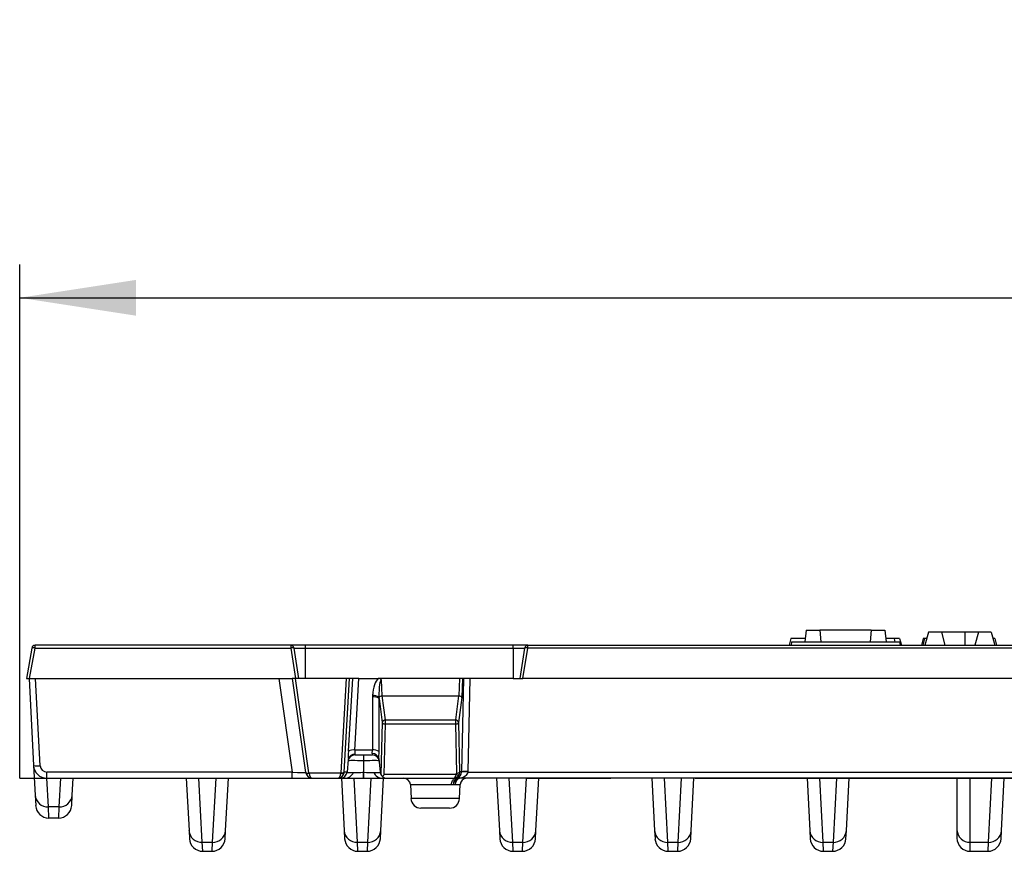
# Model space of a CAD drawing. Units: millimetres. Extents: x 35 to 2065, y 35 to 1450.
# Drawn here: x 291 to 439, y 698 to 823 of the extents above; entities that cross this region are included whole.
import ezdxf

# ---------------------------------------------------------------- set-up
doc = ezdxf.new("R2010")
doc.units = ezdxf.units.MM
doc.header["$LTSCALE"] = 5
doc.linetypes.add('CENTERX2', pattern=[20.32, 12.7, -2.54, 2.54, -2.54])
doc.layers.add('HAURATON_CENTERLINE', color=60, linetype='CENTERX2')
doc.layers.add('HAURATON_DIMENSIONING', color=1, linetype='Continuous')
doc.layers.add('HAURATON_PRODUCT_CONTOUR', color=7, linetype='Continuous', lineweight=25)
doc.styles.add('SLDTEXTSTYLE2', font='ARIAL.TTF', dxfattribs={"width": 0.948})
doc.dimstyles.new('SLDDIMSTYLE0', dxfattribs={"dimtxt": 17.5, "dimasz": 17.5, "dimexe": 0, "dimexo": 0.0625, "dimgap": 4.375, "dimtad": 1, "dimdec": 0, "dimrnd": 1e-09, "dimzin": 12, "dimdsep": 46, "dimtxsty": 'SLDTEXTSTYLE2', "dimsah": 1, "dimcen": 0.09, "dimadec": 0, "dimazin": 3, "dimtfac": 1, "dimtdec": 0, "dimtofl": 0, "dimtmove": 0, "dimatfit": 3, "dimfxl": 1, "dimfrac": 2, "dimtolj": 1, "dimtzin": 12, "dimarcsym": 0})

# ---------------------------------------------------------------- blocks, each defined once
blk = doc.blocks.new('_D')
at = {"layer": 'HAURATON_DIMENSIONING'}
for p, q in [((520.47, 822.7), (560.58, 822.7)), ((560.58, 787.82), (520.47, 787.82)), ((290.53, 708.55), (290.53, 785.85)), ((790.53, 708.55), (790.53, 785.85)), ((290.53, 780.85), (790.53, 780.85))]:
    blk.add_line(p, q, dxfattribs=at)
for centre, start, end in [((520.47, 805.26), 90, 270), ((560.58, 805.26), 270, 90)]:
    blk.add_arc(centre, 17.44, start, end, dxfattribs=at)
for points in [[(290.53, 780.85), (308.03, 778.15), (308.03, 783.54)], [(790.53, 780.85), (773.03, 783.54), (773.03, 778.15)]]:
    blk.add_solid(points, dxfattribs=at)
at = {"layer": 'HAURATON_DIMENSIONING', "insert": (520.47, 814.39), "char_height": 17.5, "attachment_point": 1, "style": 'SLDTEXTSTYLE2'}
blk.add_mtext('500', dxfattribs=at)

msp = doc.modelspace()

# ---------------------------------------------------------------- linework, layer by layer
at = {"layer": 'HAURATON_CENTERLINE'}
msp.add_line((290.53, 708.55), (790.53, 708.55), dxfattribs=at)
at = {"layer": 'HAURATON_PRODUCT_CONTOUR'}
for p, q in [((408.82, 730.85), (408.63, 729.05)), ((408.82, 730.85), (410.88, 730.85)), ((418.58, 730.85), (410.88, 730.85)), ((410.88, 730.85), (411.03, 729.05)), ((418.58, 730.85), (418.42, 729.05)), ((418.58, 730.85), (420.63, 730.85)), ((420.63, 730.85), (420.82, 729.05)), ((427.21, 730.55), (426.68, 728.55)), ((429.14, 730.55), (427.21, 730.55)), ((429.14, 730.55), (429.68, 728.55)), ((432.68, 730.55), (429.14, 730.55)), ((434.71, 730.55), (432.68, 730.55)), ((432.68, 730.55), (432.68, 728.55)), ((434.71, 730.55), (434.18, 728.55)), ((436.64, 730.55), (434.71, 730.55)), ((436.64, 730.55), (437.18, 728.55)), ((406.49, 729.55), (406.23, 728.55)), ((408.68, 729.55), (406.49, 729.55)), ((406.58, 729.05), (406.53, 728.55)), ((406.58, 729.05), (422.87, 729.05)), ((422.05, 729.55), (420.77, 729.55)), ((422.86, 729.55), (422.05, 729.55)), ((422.86, 729.55), (423.13, 728.55)), ((422.87, 729.05), (422.93, 728.55)), ((426.4, 729.55), (426.13, 728.55)), ((426.6, 729.55), (426.33, 728.55)), ((426.6, 729.55), (426.4, 729.55)), ((426.94, 729.55), (426.6, 729.55)), ((437.17, 729.55), (436.91, 729.55)), ((437.17, 729.55), (437.43, 728.55)), ((292.33, 728.13), (291.53, 723.55)), ((292.02, 723.55), (292.83, 728.13)), ((331.29, 728.55), (292.83, 728.55)), ((292.83, 728.13), (292.83, 728.55)), ((292.83, 728.13), (331.29, 728.13)), ((333.53, 728.55), (331.29, 728.55)), ((331.29, 728.55), (331.29, 728.13)), ((331.29, 728.13), (332.03, 723.55)), ((332.53, 723.55), (331.79, 728.13)), ((331.79, 728.13), (333.53, 728.13)), ((364.73, 728.55), (333.53, 728.55)), ((333.53, 728.13), (333.53, 728.55)), ((333.53, 723.55), (333.53, 728.13)), ((333.53, 728.13), (364.73, 728.13)), ((366.96, 728.55), (364.73, 728.55)), ((364.73, 728.13), (364.73, 728.55)), ((364.73, 728.13), (366.46, 728.13)), ((364.73, 728.13), (364.73, 723.55)), ((366.46, 728.13), (365.73, 723.55)), ((366.22, 723.55), (366.96, 728.13)), ((366.96, 728.55), (539.83, 728.55)), ((366.96, 728.13), (366.96, 728.55)), ((540.24, 728.13), (366.96, 728.13)), ((291.53, 723.55), (292.02, 723.55)), ((291.93, 723.55), (292.61, 710.44)), ((292.02, 723.55), (331.52, 723.55)), ((293.61, 710.42), (292.92, 723.55)), ((329.52, 723.55), (331.52, 709.48)), ((331.52, 723.55), (333.53, 709.4)), ((332, 723.55), (331.52, 723.55)), ((339.64, 723.55), (332, 723.55)), ((334.02, 709.35), (332, 723.55)), ((339.64, 723.55), (338.84, 709.37)), ((339.34, 709.46), (340.13, 723.55)), ((340.13, 723.55), (339.64, 723.55)), ((340.57, 723.55), (339.95, 712.62)), ((340.57, 723.55), (340.13, 723.55)), ((341.55, 723.55), (340.57, 723.55)), ((340.94, 712.79), (341.55, 723.55)), ((341.55, 723.55), (344.46, 723.55)), ((344.48, 723.55), (344.46, 723.55)), ((344.48, 723.54), (344.48, 723.55)), ((356.67, 723.55), (344.48, 723.55)), ((345.04, 720.93), (344.94, 723.34)), ((356.67, 723.55), (356.56, 720.93)), ((364.73, 723.55), (356.67, 723.55)), ((357.27, 723.55), (356.99, 709.52)), ((357.05, 720.67), (357.17, 723.55)), ((357.99, 709.56), (358.27, 723.55)), ((364.73, 723.55), (365.73, 723.55)), ((365.73, 723.55), (366.22, 723.55)), ((714.83, 723.55), (366.22, 723.55)), ((343.58, 720.77), (343.58, 712.79)), ((344.57, 720.53), (345.05, 716.93)), ((344.57, 712.56), (344.57, 720.53)), ((345.06, 720.93), (356.54, 720.93)), ((345.54, 717.31), (345.06, 720.93)), ((356.54, 720.93), (356.06, 717.31)), ((356.55, 716.93), (357.05, 720.67)), ((345.05, 716.93), (344.85, 709.09)), ((345.54, 716.72), (345.54, 717.31)), ((345.54, 717.31), (356.06, 717.31)), ((356.06, 717.31), (356.06, 716.72)), ((356.74, 709.52), (356.55, 716.93)), ((345.36, 709.09), (345.54, 716.72)), ((345.54, 716.72), (356.06, 716.72)), ((356.06, 716.72), (356.24, 709.31)), ((343.58, 712.79), (340.94, 712.79)), ((339.95, 711.35), (339.76, 709.46)), ((339.96, 711.39), (339.95, 711.35)), ((340.93, 712.05), (340.95, 712.16)), ((340.93, 712.05), (343.58, 712.05)), ((342.25, 712.05), (342.25, 711.16)), ((342.25, 711.16), (342.25, 709.55)), ((343.53, 712.25), (343.58, 712.05)), ((344.53, 711.53), (344.75, 709.44)), ((292.61, 710.44), (292.85, 706)), ((331.52, 709.48), (294.61, 709.48)), ((294.61, 708.55), (294.61, 709.48)), ((331.52, 708.55), (331.52, 709.48)), ((339.76, 709.46), (339.34, 709.46)), ((339.75, 709.44), (339.76, 709.46)), ((342.24, 709.44), (342.25, 709.55)), ((342.24, 708.55), (342.24, 709.44)), ((342.26, 709.44), (342.24, 709.44)), ((342.25, 709.55), (342.26, 709.44)), ((342.26, 708.55), (342.26, 709.44)), ((356.99, 709.52), (356.74, 709.52)), ((357.98, 709.48), (723.07, 709.48)), ((294.61, 708.55), (331.52, 708.55)), ((294.84, 704.24), (294.62, 708.55)), ((296.66, 708.55), (296.43, 704.24)), ((298.43, 706), (298.57, 708.55)), ((315.58, 708.55), (315.99, 700.66)), ((317.99, 698.9), (317.48, 708.55)), ((320, 708.55), (319.49, 698.9)), ((321.49, 700.66), (321.91, 708.55)), ((331.52, 708.55), (334.52, 708.55)), ((338.83, 709.29), (334.04, 709.29)), ((334.52, 708.55), (338.4, 708.55)), ((338.4, 708.55), (338.76, 708.55)), ((338.76, 708.55), (339.34, 708.55)), ((338.92, 708.55), (339.33, 700.66)), ((339.34, 708.55), (342.24, 708.55)), ((341.33, 698.9), (340.82, 708.55)), ((342.24, 708.55), (342.26, 708.55)), ((342.26, 708.55), (345.16, 708.55)), ((343.34, 708.55), (342.83, 698.9)), ((344.83, 700.66), (345.25, 708.55)), ((345.16, 708.55), (345.74, 708.55)), ((356.2, 709.09), (345.36, 709.09)), ((345.74, 708.55), (355.79, 708.55)), ((355.79, 708.55), (356.1, 708.55)), ((356.33, 708.56), (356.1, 708.55)), ((356.81, 708.55), (356.51, 708.56)), ((724.24, 708.55), (356.81, 708.55)), ((362.26, 708.55), (362.67, 700.66)), ((364.67, 698.9), (364.16, 708.55)), ((366.68, 708.55), (366.17, 698.9)), ((368.17, 700.66), (368.59, 708.55)), ((385.6, 708.55), (386.01, 700.66)), ((388.01, 698.9), (387.5, 708.55)), ((390.02, 708.55), (389.51, 698.9)), ((391.51, 700.66), (391.93, 708.55)), ((408.94, 708.55), (409.35, 700.66)), ((411.35, 698.9), (410.84, 708.55)), ((413.36, 708.55), (412.85, 698.9)), ((414.85, 700.66), (415.27, 708.55)), ((431.49, 708.55), (431.49, 700.76)), ((433.49, 698.9), (433.49, 708.55)), ((436.7, 708.55), (436.19, 698.9)), ((438.19, 700.66), (438.61, 708.55)), ((349.28, 707.59), (349.38, 705.48)), ((349.28, 707.59), (355.46, 707.59)), ((355.46, 707.59), (355.77, 707.62)), ((355.77, 707.62), (356.01, 707.59)), ((356.01, 707.59), (356.77, 707.59)), ((356.68, 705.48), (356.77, 707.59)), ((292.85, 706), (292.93, 704.44)), ((298.35, 704.44), (298.43, 706)), ((356.68, 705.48), (349.38, 705.48)), ((296.43, 704.24), (294.84, 704.24)), ((294.92, 702.55), (294.84, 704.24)), ((296.43, 704.24), (296.35, 702.55)), ((355.18, 704.05), (350.87, 704.05)), ((296.35, 702.55), (294.92, 702.55)), ((315.99, 700.66), (316.06, 699.44)), ((321.43, 699.44), (321.49, 700.66)), ((339.33, 700.66), (339.4, 699.44)), ((344.77, 699.44), (344.83, 700.66)), ((362.67, 700.66), (362.74, 699.44)), ((368.11, 699.44), (368.17, 700.66)), ((386.01, 700.66), (386.08, 699.44)), ((391.45, 699.44), (391.51, 700.66)), ((409.35, 700.66), (409.42, 699.44)), ((414.79, 699.44), (414.85, 700.66)), ((431.49, 700.76), (431.49, 699.55)), ((438.13, 699.44), (438.19, 700.66)), ((317.99, 698.9), (319.49, 698.9)), ((318.05, 697.55), (317.99, 698.9)), ((318.05, 697.55), (319.43, 697.55)), ((319.49, 698.9), (319.43, 697.55)), ((341.33, 698.9), (342.83, 698.9)), ((341.39, 697.55), (341.33, 698.9)), ((341.39, 697.55), (342.77, 697.55)), ((342.83, 698.9), (342.77, 697.55)), ((364.67, 698.9), (366.17, 698.9)), ((364.73, 697.55), (364.67, 698.9)), ((364.73, 697.55), (366.11, 697.55)), ((366.17, 698.9), (366.11, 697.55)), ((388.01, 698.9), (389.51, 698.9)), ((388.07, 697.55), (388.01, 698.9)), ((388.07, 697.55), (389.45, 697.55)), ((389.51, 698.9), (389.45, 697.55)), ((411.35, 698.9), (412.85, 698.9)), ((411.41, 697.55), (411.35, 698.9)), ((411.41, 697.55), (412.79, 697.55)), ((412.85, 698.9), (412.79, 697.55)), ((433.49, 698.9), (436.19, 698.9)), ((433.49, 697.55), (433.49, 698.9)), ((433.49, 697.55), (436.13, 697.55)), ((436.19, 698.9), (436.13, 697.55))]:
    msp.add_line(p, q, dxfattribs=at)
at = {"layer": 'HAURATON_PRODUCT_CONTOUR', "flags": 128}
for points in [[(422.05, 729.55), (422.11, 729.25), (422.15, 729.05)], [(344.57, 720.72), (344.57, 720.71), (344.56, 720.71), (344.56, 720.71)], [(355.46, 707.59), (355.47, 707.76), (355.5, 707.92), (355.55, 708.07), (355.62, 708.21), (355.7, 708.32), (355.79, 708.42), (355.89, 708.49), (355.99, 708.53), (356.1, 708.55)]]:
    msp.add_lwpolyline(points, dxfattribs=at)
at = {"layer": 'HAURATON_PRODUCT_CONTOUR'}
for centre, radius, start, end in [((292.83, 728.05), 0.5, 90, 170.0182), ((292.58, 727.4), 0.775, 71.4864, 108.55), ((331.29, 728.05), 0.5, 9.15, 90), ((331.53, 727.39), 0.776, 70.5929, 107.7094), ((366.96, 728.05), 0.5, 90, 170.85), ((366.72, 727.39), 0.776, 72.2906, 109.4071), ((344.5, 722.97), 0.571, 39.5522, 92.3326), ((343.78, 719.42), 1.37, 54.9414, 98.8222), ((343.58, 719.25), 1.77, 56.3413, 89.7127), ((345.52, 716.81), 0.491, 87.6068, 166.1589), ((345.47, 717.23), 0.517, 215.1945, 278.3389), ((356.08, 716.81), 0.491, 13.8411, 92.3932), ((356.13, 717.23), 0.517, 261.6611, 324.8055), ((340.68, 711.39), 1.42, 79.1539, 120.5347), ((343.78, 711.44), 1.37, 54.9414, 98.8222), ((340.93, 711.05), 1, 90, 174), ((340.92, 711.18), 0.981, 88.0388, 167.7885), ((343.6, 711.3), 0.952, 13.5123, 94.3901), ((343.58, 711.05), 1, 6, 90), ((294.61, 710.55), 2, 183, 270), ((293.18, 714.18), 3.78, 261.4035, 276.5977), ((294.61, 710.48), 1, 183, 270), ((334.52, 709.55), 1, 188.1, 195), ((333.84, 709.89), 0.572, 237.3617, 289.0538), ((334.52, 709.42), 0.5, 188.1, 195), ((338.76, 709.55), 1, 270, 354), ((338.98, 710.07), 0.71, 259.1539, 300.5347), ((339.39, 710.05), 1.5, 268.3552, 334.5317), ((345.13, 710.06), 1.52, 205.9087, 271.2044), ((345.74, 709.55), 1, 186, 207.1348), ((356.31, 709.82), 0.517, 261.6611, 324.8055), ((357.69, 704.93), 4.64, 86.3063, 98.6109), ((357.49, 704.87), 4.63, 83.8532, 96.1468), ((334.52, 709.55), 1, 195, 270), ((333.79, 709.79), 0.56, 244.463, 295.537), ((339.07, 709.93), 0.686, 249.5494, 290.4506), ((345.74, 709.55), 1, 207.1348, 229.0242), ((341.65, 712.13), 4.79, 315.8703, 320.6929), ((345.74, 709.55), 1, 229.0242, 270), ((348.28, 707.55), 1, 2.6124, 90), ((356.62, 707.76), 0.853, 109.8316, 189.1501), ((356.8, 707.58), 1.03, 106.736, 177.303), ((356.91, 707.65), 0.901, 96.5766, 183.7694), ((356.42, 709.48), 0.444, 240.0402, 299.9598), ((356.42, 708.01), 0.557, 80.7291, 99.2709), ((357.77, 707.55), 1, 90, 177.3876), ((294.76, 706.16), 1.93, 184.8971, 272.3232), ((296.51, 706.16), 1.93, 267.785, 354.9947), ((350.87, 705.55), 1.5, 182.6124, 270), ((355.18, 705.55), 1.5, 270, 357.3876), ((294.92, 704.55), 2, 183, 270), ((296.35, 704.55), 2, 270, 357), ((317.91, 700.83), 1.93, 185.0053, 272.215), ((319.57, 700.82), 1.93, 267.6768, 355.1029), ((341.25, 700.83), 1.93, 185.0053, 272.215), ((342.91, 700.82), 1.93, 267.6768, 355.1029), ((364.59, 700.83), 1.93, 185.0053, 272.215), ((366.25, 700.82), 1.93, 267.6768, 355.1029), ((387.93, 700.82), 1.93, 184.8971, 272.3232), ((389.59, 700.82), 1.93, 267.6768, 355.1029), ((411.27, 700.82), 1.93, 184.8971, 272.3232), ((412.93, 700.82), 1.93, 267.6768, 355.1029), ((433.42, 700.83), 1.93, 182.0156, 271.9895), ((436.27, 700.82), 1.93, 267.6768, 355.1029), ((318.05, 699.55), 2, 183, 270), ((319.43, 699.55), 2, 270, 357), ((341.39, 699.55), 2, 183, 270), ((342.77, 699.55), 2, 270, 357), ((364.73, 699.55), 2, 183, 270), ((366.11, 699.55), 2, 270, 357), ((388.07, 699.55), 2, 183, 270), ((389.45, 699.55), 2, 270, 357), ((411.41, 699.55), 2, 183, 270), ((412.79, 699.55), 2, 270, 357), ((433.49, 699.55), 2, 180, 270), ((436.13, 699.55), 2, 270, 357)]:
    msp.add_arc(centre, radius, start, end, dxfattribs=at)
for centre, major_axis, ratio, start_param, end_param in [((345.08, 720.14), (-0.17, 3.61), 0.415369, 0.313718, 1.306274), ((345.08, 719.88), (-0.15, 3.46), 0.144492, 6.264702, 7.603336), ((345.08, 720.68), (-0.41, 1.62), 0.898715, 1.148532, 1.297084), ((345.05, 720.68), (0.498, 0.044), 0.482196, 1.542926, 2.816653), ((345.08, 720.42), (-0.154, 0.936), 0.526294, 1.16488, 1.366075), ((345.12, 720.11), (-0.096, 0.813), 0.610346, 6.210998, 6.256154), ((356.48, 720.11), (0.096, 0.813), 0.610346, 0.027032, 0.072188), ((356.55, 720.68), (0.498, -0.044), 0.482196, 0.123745, 1.598667), ((340.23, 713.13), (0.18, 2), 0.117674, 1.843109, 2.644106), ((341.22, 713.05), (0.186, 0.999), 0.22966, 1.875368, 2.704465), ((343.36, 713.05), (-0.057, 1), 0.202421, 3.784607, 4.439105), ((344.36, 713.07), (-0.05, 2), 0.101447, 3.825125, 4.447801), ((342.44, 711.05), (2.5, -0.1), 0.04142, 1.64643, 3.138976), ((342.07, 711.05), (2.5, 0.1), 0.04142, 0.002617, 1.495163), ((331.49, 709.55), (2.04, -0.14), 0.033025, 4.729276, 6.290243), ((338.34, 709.42), (0.4, -0.316), 0.968092, 0.422983, 0.597516), ((338.34, 709.55), (0.716, -0.709), 0.984236, 0.526804, 0.701336), ((342.28, 709.55), (2.52, 0.11), 0.040702, 3.135593, 4.054909), ((342.28, 709.55), (2.52, 0.11), 0.040702, 4.054909, 4.695463), ((342.22, 709.55), (2.52, -0.11), 0.040702, 4.729315, 5.369869), ((342.22, 709.55), (2.52, -0.11), 0.040702, 5.369869, 6.289185), ((356.18, 709.55), (0, 1), 0.812349, 3.323116, 4.642576), ((356.18, 709.55), (1.81, 0), 0.553332, 4.893912, 6.213372), ((355.74, 709.55), (0.721, -0.711), 0.974468, 0.320371, 0.764552), ((355.98, 709.55), (0.95, -0.367), 0.979432, 0.30621, 0.348966), ((355.98, 709.62), (1.8, -0.91), 0.991296, 0.404009, 0.446765), ((334.52, 709.55), (0, 1), 0.5, 1.832596, 3.141593), ((338.4, 709.55), (0, 1), 0.444204, 3.141593, 4.45059), ((338.4, 709.55), (0, 1), 0.940724, 3.141593, 4.45059), ((355.79, 709.55), (0, 1), 0.451809, 3.141593, 4.24115), ((355.79, 709.55), (0, 1), 0.949252, 3.141593, 4.24115), ((355.74, 709.32), (0.386, -0.34), 0.949477, 0.277533, 0.721715)]:
    msp.add_ellipse(centre, major_axis=major_axis, ratio=ratio, start_param=start_param, end_param=end_param, dxfattribs=at)

# ---------------------------------------------------------------- dimensions: what is measured, and where the dimension line sits
at = {"layer": 'HAURATON_DIMENSIONING'}
dim = msp.add_linear_dim(base=(790.53, 780.85), p1=(290.53, 708.55), p2=(790.53, 708.55), dimstyle='SLDDIMSTYLE0', dxfattribs=at)
dim.commit()
dim.dimension.update_dxf_attribs({"geometry": '_D', "text_midpoint": (540.53, 780.85), "dimtype": 160})

doc.saveas('drawing.dxf')
